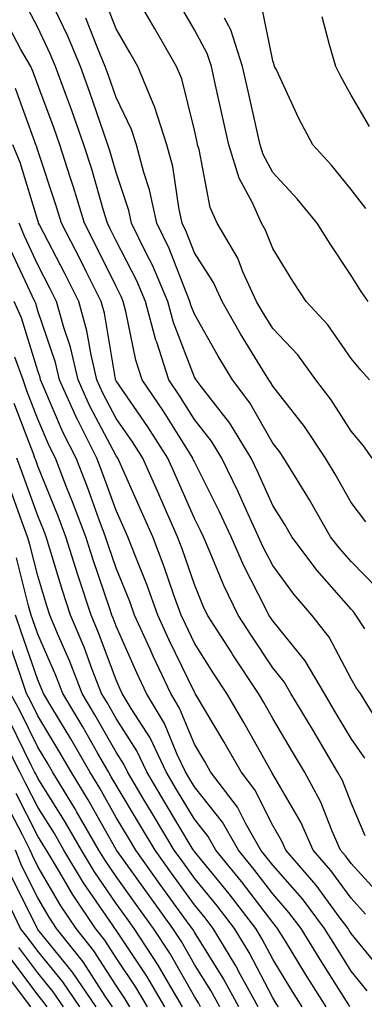
# Model space of a CAD drawing. Units: inches. Extents: x 1018643 to 1021283, y 7231898 to 7234538.
# Drawn here: x 1018726 to 1018770, y 7232142 to 7232268 of the extents above; entities that cross this region are included whole.
import ezdxf

# ---------------------------------------------------------------- set-up
doc = ezdxf.new("R2010")
doc.units = ezdxf.units.IN
doc.header["$MEASUREMENT"] = 0
doc.layers.add('Contour_10187231', color=7, linetype='Continuous', true_color=0x2a1a2a)

msp = doc.modelspace()

# ---------------------------------------------------------------- linework, layer by layer
at = {"layer": 'Contour_10187231'}
for points in [[(1018770.73, 7232211.92, 2971), (1018769.65, 7232213.52, 2971), (1018768.05, 7232215.38, 2971), (1018765.51, 7232219.38, 2971), (1018763.56, 7232221.92, 2971), (1018761.24, 7232225.11, 2971), (1018758.05, 7232228.48, 2971), (1018756.74, 7232230.61, 2971), (1018755.99, 7232231.92, 2971), (1018754.25, 7232235.72, 2971), (1018753.58, 7232237.45, 2971), (1018750.95, 7232241.92, 2971), (1018750.06, 7232243.93, 2971), (1018748.65, 7232251.32, 2971), (1018748.46, 7232251.92, 2971), (1018748.38, 7232252.25, 2971), (1018748.05, 7232253.76, 2971), (1018746.45, 7232260.32, 2971), (1018745.78, 7232261.92, 2971), (1018742.94, 7232266.81, 2971), (1018742.65, 7232267.32, 2971), (1018739.97, 7232271.92, 2971)], [(1018771.23, 7232178.74, 2975), (1018769.26, 7232181.92, 2975), (1018768.74, 7232182.61, 2975), (1018768.05, 7232183.77, 2975), (1018765.25, 7232189.12, 2975), (1018763.04, 7232191.92, 2975), (1018760.73, 7232194.6, 2975), (1018758.05, 7232198.23, 2975), (1018756.8, 7232200.67, 2975), (1018756.24, 7232201.92, 2975), (1018754.71, 7232205.26, 2975), (1018753.68, 7232207.55, 2975), (1018751.56, 7232211.92, 2975), (1018750.23, 7232214.1, 2975), (1018748.05, 7232216.87, 2975), (1018746.11, 7232219.98, 2975), (1018744.79, 7232221.92, 2975), (1018743.23, 7232226.74, 2975), (1018743.13, 7232227, 2975), (1018741.81, 7232231.92, 2975), (1018740.69, 7232234.56, 2975), (1018738.05, 7232239.67, 2975), (1018737.31, 7232241.18, 2975), (1018736.93, 7232241.92, 2975), (1018736.44, 7232243.53, 2975), (1018734.93, 7232248.8, 2975), (1018733.94, 7232251.92, 2975), (1018732.41, 7232256.28, 2975), (1018731.62, 7232258.35, 2975), (1018730.32, 7232261.92, 2975), (1018729.65, 7232263.52, 2975), (1018728.05, 7232266.87, 2975), (1018726.31, 7232270.18, 2975)], [(1018769.8, 7232190.17, 2974), (1018768.68, 7232191.92, 2974), (1018768.42, 7232192.29, 2974), (1018768.05, 7232192.66, 2974), (1018763.73, 7232197.6, 2974), (1018760.47, 7232201.92, 2974), (1018759.59, 7232203.46, 2974), (1018758.05, 7232205.9, 2974), (1018756.2, 7232210.07, 2974), (1018755.3, 7232211.92, 2974), (1018752.55, 7232216.42, 2974), (1018748.91, 7232221.06, 2974), (1018748.26, 7232221.92, 2974), (1018748.18, 7232222.05, 2974), (1018748.05, 7232222.28, 2974), (1018745.36, 7232229.23, 2974), (1018744.64, 7232231.92, 2974), (1018742.68, 7232236.55, 2974), (1018741.89, 7232238.08, 2974), (1018740.03, 7232241.92, 2974), (1018739.68, 7232243.55, 2974), (1018738.05, 7232248.38, 2974), (1018737.26, 7232251.13, 2974), (1018737.01, 7232251.92, 2974), (1018736.45, 7232253.52, 2974), (1018734.71, 7232258.58, 2974), (1018733.49, 7232261.92, 2974), (1018731.89, 7232265.76, 2974), (1018729.76, 7232270.21, 2974)], [(1018769.94, 7232203.81, 2972), (1018768.05, 7232206.28, 2972), (1018766.02, 7232209.89, 2972), (1018764.78, 7232211.92, 2972), (1018762.1, 7232215.97, 2972), (1018758.05, 7232221.14, 2972), (1018757.77, 7232221.64, 2972), (1018757.55, 7232221.92, 2972), (1018756.79, 7232223.18, 2972), (1018753.94, 7232227.81, 2972), (1018751.58, 7232231.92, 2972), (1018750.47, 7232234.34, 2972), (1018748.05, 7232238.13, 2972), (1018746.99, 7232240.86, 2972), (1018746.48, 7232241.92, 2972), (1018746.04, 7232243.93, 2972), (1018745.28, 7232249.15, 2972), (1018744.54, 7232251.92, 2972), (1018742.95, 7232256.82, 2972), (1018742.78, 7232257.19, 2972), (1018740.82, 7232261.92, 2972), (1018739.81, 7232263.68, 2972), (1018738.05, 7232266.7, 2972), (1018736.59, 7232270.46, 2972)], [(1018770.41, 7232221.92, 2970), (1018769.28, 7232223.15, 2970), (1018768.05, 7232224.67, 2970), (1018765.09, 7232228.96, 2970), (1018762.32, 7232231.92, 2970), (1018760.63, 7232234.5, 2970), (1018758.05, 7232238.68, 2970), (1018757.14, 7232241.01, 2970), (1018756.6, 7232241.92, 2970), (1018755.46, 7232244.51, 2970), (1018753.77, 7232247.64, 2970), (1018752.44, 7232251.92, 2970), (1018751.64, 7232255.51, 2970), (1018750.83, 7232259.14, 2970), (1018750.22, 7232261.92, 2970), (1018749.69, 7232263.56, 2970), (1018748.05, 7232266.58, 2970), (1018746.09, 7232269.96, 2970)], [(1018769.93, 7232243.8, 2968), (1018768.05, 7232246.23, 2968), (1018765.5, 7232249.37, 2968), (1018763.15, 7232251.92, 2968), (1018761.38, 7232255.25, 2968), (1018758.51, 7232261.46, 2968), (1018758.28, 7232261.92, 2968), (1018758.24, 7232262.11, 2968), (1018758.05, 7232262.62, 2968), (1018756.49, 7232270.36, 2968)], [(1018769.8, 7232173.67, 2976), (1018768.05, 7232176.19, 2976), (1018765.91, 7232179.78, 2976), (1018764.64, 7232181.92, 2976), (1018762.21, 7232186.08, 2976), (1018758.05, 7232191.17, 2976), (1018757.75, 7232191.62, 2976), (1018757.56, 7232191.92, 2976), (1018757.09, 7232192.88, 2976), (1018754.35, 7232198.22, 2976), (1018752.72, 7232201.92, 2976), (1018751.24, 7232205.11, 2976), (1018748.05, 7232211.47, 2976), (1018747.91, 7232211.78, 2976), (1018747.85, 7232211.92, 2976), (1018747.5, 7232212.47, 2976), (1018744.08, 7232217.95, 2976), (1018741.37, 7232221.92, 2976), (1018740.56, 7232224.43, 2976), (1018739.31, 7232230.66, 2976), (1018738.97, 7232231.92, 2976), (1018738.69, 7232232.56, 2976), (1018738.05, 7232233.82, 2976), (1018735.38, 7232239.25, 2976), (1018734.01, 7232241.92, 2976), (1018732.62, 7232246.49, 2976), (1018732.19, 7232247.78, 2976), (1018730.87, 7232251.92, 2976), (1018730.13, 7232254, 2976), (1018728.05, 7232259.56, 2976), (1018727.42, 7232261.3, 2976), (1018727.18, 7232261.92, 2976), (1018725.89, 7232264.08, 2976), (1018723.94, 7232267.81, 2976)], [(1018771.44, 7232195.31, 2973), (1018768.05, 7232198.74, 2973), (1018766.57, 7232200.44, 2973), (1018765.44, 7232201.92, 2973), (1018762.75, 7232206.62, 2973), (1018761.71, 7232208.26, 2973), (1018759.46, 7232211.92, 2973), (1018758.9, 7232212.77, 2973), (1018758.05, 7232213.85, 2973), (1018755.12, 7232218.99, 2973), (1018752.9, 7232221.92, 2973), (1018751.08, 7232224.95, 2973), (1018748.05, 7232230.31, 2973), (1018747.6, 7232231.47, 2973), (1018747.48, 7232231.92, 2973), (1018747.06, 7232232.91, 2973), (1018744.82, 7232238.69, 2973), (1018743.26, 7232241.92, 2973), (1018742.32, 7232246.19, 2973), (1018741.58, 7232248.39, 2973), (1018740.64, 7232251.92, 2973), (1018740, 7232253.87, 2973), (1018738.05, 7232257.93, 2973), (1018737.02, 7232260.89, 2973), (1018736.65, 7232261.92, 2973), (1018735.67, 7232264.3, 2973), (1018734.2, 7232268.07, 2973)], [(1018770.23, 7232231.92, 2969), (1018769.35, 7232233.22, 2969), (1018768.05, 7232235.26, 2969), (1018765.39, 7232239.26, 2969), (1018763.73, 7232241.92, 2969), (1018761.17, 7232245.04, 2969), (1018758.05, 7232248.4, 2969), (1018756.82, 7232250.69, 2969), (1018756.44, 7232251.92, 2969), (1018755.97, 7232254, 2969), (1018754.9, 7232258.77, 2969), (1018754.19, 7232261.92, 2969), (1018752.71, 7232266.58, 2969), (1018751.9, 7232268.07, 2969)], [(1018770.4, 7232254.27, 2967), (1018768.05, 7232258.25, 2967), (1018766.75, 7232260.62, 2967), (1018766.12, 7232261.92, 2967), (1018765.3, 7232264.67, 2967), (1018764.35, 7232268.22, 2967)], [(1018769.87, 7232163.74, 2977), (1018768.05, 7232167.96, 2977), (1018766.94, 7232170.81, 2977), (1018766.34, 7232171.92, 2977), (1018763.84, 7232176.13, 2977), (1018763.26, 7232177.13, 2977), (1018760.38, 7232181.92, 2977), (1018759.52, 7232183.39, 2977), (1018758.05, 7232185.19, 2977), (1018755.36, 7232189.23, 2977), (1018753.65, 7232191.92, 2977), (1018751.81, 7232195.68, 2977), (1018750.08, 7232199.89, 2977), (1018749.19, 7232201.92, 2977), (1018748.83, 7232202.7, 2977), (1018748.05, 7232204.25, 2977), (1018745.7, 7232209.57, 2977), (1018744.65, 7232211.92, 2977), (1018742.08, 7232215.95, 2977), (1018738.05, 7232221.79, 2977), (1018738, 7232221.87, 2977), (1018737.98, 7232221.92, 2977), (1018737.96, 7232222.01, 2977), (1018736.55, 7232230.42, 2977), (1018736.14, 7232231.92, 2977), (1018734.22, 7232235.75, 2977), (1018733.45, 7232237.32, 2977), (1018731.09, 7232241.92, 2977), (1018730.37, 7232244.24, 2977), (1018728.05, 7232251.19, 2977), (1018727.88, 7232251.75, 2977), (1018727.81, 7232251.92, 2977), (1018727.67, 7232252.3, 2977), (1018725.22, 7232259.09, 2977)], [(1018772.02, 7232155.89, 2978), (1018768.05, 7232160.22, 2978), (1018767.34, 7232161.21, 2978), (1018766.71, 7232161.92, 2978), (1018765.64, 7232164.33, 2978), (1018764.18, 7232168.05, 2978), (1018762.1, 7232171.92, 2978), (1018760.59, 7232174.46, 2978), (1018758.05, 7232178.71, 2978), (1018756.9, 7232180.77, 2978), (1018756.22, 7232181.92, 2978), (1018752.97, 7232186.84, 2978), (1018752.72, 7232187.25, 2978), (1018749.73, 7232191.92, 2978), (1018749.18, 7232193.05, 2978), (1018748.05, 7232195.81, 2978), (1018746.5, 7232200.37, 2978), (1018745.89, 7232201.92, 2978), (1018744.18, 7232205.79, 2978), (1018743.49, 7232207.36, 2978), (1018741.46, 7232211.92, 2978), (1018740.13, 7232214, 2978), (1018738.05, 7232217.01, 2978), (1018736.36, 7232220.23, 2978), (1018735.59, 7232221.92, 2978), (1018734.85, 7232225.12, 2978), (1018734.33, 7232228.2, 2978), (1018733.29, 7232231.92, 2978), (1018731.55, 7232235.42, 2978), (1018728.27, 7232241.7, 2978), (1018728.16, 7232241.92, 2978), (1018728.14, 7232242.01, 2978), (1018728.05, 7232242.25, 2978), (1018725.8, 7232249.67, 2978), (1018724.88, 7232251.92, 2978)], [(1018769.9, 7232153.77, 2979), (1018768.05, 7232155.79, 2979), (1018765.46, 7232159.33, 2979), (1018763.22, 7232161.92, 2979), (1018761.62, 7232165.49, 2979), (1018758.05, 7232171.64, 2979), (1018757.95, 7232171.82, 2979), (1018757.88, 7232171.92, 2979), (1018757.66, 7232172.31, 2979), (1018754.36, 7232178.23, 2979), (1018752.19, 7232181.92, 2979), (1018750.54, 7232184.41, 2979), (1018748.05, 7232188.35, 2979), (1018746.89, 7232190.76, 2979), (1018746.36, 7232191.92, 2979), (1018745.39, 7232194.58, 2979), (1018744.2, 7232198.07, 2979), (1018742.72, 7232201.92, 2979), (1018741.28, 7232205.15, 2979), (1018738.26, 7232211.92, 2979), (1018738.18, 7232212.05, 2979), (1018738.05, 7232212.22, 2979), (1018734.71, 7232218.58, 2979), (1018733.2, 7232221.92, 2979), (1018732.22, 7232226.09, 2979), (1018731.38, 7232228.59, 2979), (1018730.45, 7232231.92, 2979), (1018729.65, 7232233.52, 2979), (1018728.05, 7232236.6, 2979), (1018726.37, 7232240.24, 2979), (1018725.65, 7232241.92, 2979)], [(1018772.28, 7232146.15, 2980), (1018768.05, 7232151.3, 2980), (1018767.82, 7232151.69, 2980), (1018767.66, 7232151.92, 2980), (1018766.53, 7232153.44, 2980), (1018763.6, 7232157.47, 2980), (1018759.72, 7232161.92, 2980), (1018759.2, 7232163.07, 2980), (1018758.05, 7232165.06, 2980), (1018755.76, 7232169.63, 2980), (1018754, 7232171.92, 2980), (1018751.85, 7232175.72, 2980), (1018748.29, 7232181.68, 2980), (1018748.15, 7232181.92, 2980), (1018748.11, 7232181.98, 2980), (1018748.05, 7232182.08, 2980), (1018744.84, 7232188.71, 2980), (1018743.38, 7232191.92, 2980), (1018741.97, 7232195.84, 2980), (1018740.47, 7232199.5, 2980), (1018739.53, 7232201.92, 2980), (1018739.08, 7232202.95, 2980), (1018738.05, 7232205.25, 2980), (1018736.27, 7232210.14, 2980), (1018735.57, 7232211.92, 2980), (1018733.1, 7232216.87, 2980), (1018733.06, 7232216.93, 2980), (1018730.8, 7232221.92, 2980), (1018730.29, 7232224.16, 2980), (1018728.05, 7232230.75, 2980), (1018727.78, 7232231.65, 2980), (1018727.65, 7232231.92, 2980), (1018727.32, 7232232.65, 2980), (1018724.62, 7232238.49, 2980)], [(1018770.11, 7232143.98, 2981), (1018768.05, 7232146.49, 2981), (1018765.96, 7232149.83, 2981), (1018764.67, 7232151.92, 2981), (1018761.84, 7232155.71, 2981), (1018758.05, 7232160.01, 2981), (1018757.22, 7232161.09, 2981), (1018756.55, 7232161.92, 2981), (1018754.58, 7232165.39, 2981), (1018753.56, 7232167.43, 2981), (1018750.12, 7232171.92, 2981), (1018749.37, 7232173.24, 2981), (1018748.05, 7232175.46, 2981), (1018746.16, 7232180.03, 2981), (1018745.02, 7232181.92, 2981), (1018742.79, 7232186.66, 2981), (1018742.38, 7232187.59, 2981), (1018740.41, 7232191.92, 2981), (1018739.79, 7232193.66, 2981), (1018738.05, 7232197.91, 2981), (1018737.02, 7232200.89, 2981), (1018736.7, 7232201.92, 2981), (1018735.88, 7232204.09, 2981), (1018734.38, 7232208.25, 2981), (1018732.93, 7232211.92, 2981), (1018731.3, 7232215.17, 2981), (1018728.71, 7232221.26, 2981), (1018728.41, 7232221.92, 2981), (1018728.34, 7232222.21, 2981), (1018728.05, 7232223.08, 2981), (1018725.96, 7232229.83, 2981), (1018725.03, 7232231.92, 2981)], [(1018767.9, 7232141.92, 2982), (1018767.66, 7232142.31, 2982), (1018764.1, 7232147.97, 2982), (1018761.67, 7232151.92, 2982), (1018760.12, 7232153.99, 2982), (1018758.05, 7232156.34, 2982), (1018755.64, 7232159.51, 2982), (1018753.67, 7232161.92, 2982), (1018751.63, 7232165.5, 2982), (1018748.05, 7232169.99, 2982), (1018747.33, 7232171.2, 2982), (1018746.9, 7232171.92, 2982), (1018745.85, 7232174.12, 2982), (1018744.21, 7232178.08, 2982), (1018741.93, 7232181.92, 2982), (1018740.69, 7232184.56, 2982), (1018738.05, 7232190.51, 2982), (1018737.67, 7232191.54, 2982), (1018737.51, 7232191.92, 2982), (1018737.24, 7232192.73, 2982), (1018735.1, 7232198.97, 2982), (1018734.17, 7232201.92, 2982), (1018732.49, 7232206.36, 2982), (1018731.73, 7232208.24, 2982), (1018730.29, 7232211.92, 2982), (1018729.54, 7232213.41, 2982), (1018728.05, 7232216.91, 2982), (1018726.67, 7232220.54, 2982), (1018726.2, 7232221.92, 2982), (1018725.13, 7232224.84, 2982)], [(1018764.86, 7232141.92, 2983), (1018762.24, 7232146.11, 2983), (1018759.67, 7232150.3, 2983), (1018758.67, 7232151.92, 2983), (1018758.41, 7232152.28, 2983), (1018758.05, 7232152.68, 2983), (1018754.06, 7232157.93, 2983), (1018750.79, 7232161.92, 2983), (1018749.81, 7232163.68, 2983), (1018748.05, 7232165.87, 2983), (1018745.78, 7232169.65, 2983), (1018744.43, 7232171.92, 2983), (1018742.38, 7232176.25, 2983), (1018739.97, 7232180, 2983), (1018738.83, 7232181.92, 2983), (1018738.58, 7232182.45, 2983), (1018738.05, 7232183.65, 2983), (1018735.8, 7232189.67, 2983), (1018734.88, 7232191.92, 2983), (1018733.31, 7232196.66, 2983), (1018733.18, 7232197.05, 2983), (1018731.63, 7232201.92, 2983), (1018730.66, 7232204.53, 2983), (1018728.05, 7232210.93, 2983), (1018727.79, 7232211.66, 2983), (1018727.69, 7232211.92, 2983), (1018727.49, 7232212.48, 2983), (1018725.05, 7232218.92, 2983)], [(1018761.81, 7232141.92, 2984), (1018760.36, 7232144.23, 2984), (1018758.05, 7232148.01, 2984), (1018756.71, 7232150.58, 2984), (1018755.9, 7232151.92, 2984), (1018752.48, 7232156.35, 2984), (1018748.05, 7232161.77, 2984), (1018747.99, 7232161.86, 2984), (1018747.94, 7232161.92, 2984), (1018747.78, 7232162.19, 2984), (1018744.24, 7232168.11, 2984), (1018741.96, 7232171.92, 2984), (1018740.71, 7232174.58, 2984), (1018738.05, 7232178.72, 2984), (1018736.89, 7232180.76, 2984), (1018736.19, 7232181.92, 2984), (1018735, 7232184.97, 2984), (1018733.95, 7232187.82, 2984), (1018732.24, 7232191.92, 2984), (1018731.19, 7232195.06, 2984), (1018729.59, 7232200.38, 2984), (1018729.1, 7232201.92, 2984), (1018728.82, 7232202.69, 2984), (1018728.05, 7232204.58, 2984), (1018726.11, 7232209.98, 2984), (1018725.39, 7232211.92, 2984)], [(1018758.77, 7232141.92, 2985), (1018758.49, 7232142.36, 2985), (1018758.05, 7232143.08, 2985), (1018755.02, 7232148.89, 2985), (1018753.18, 7232151.92, 2985), (1018750.95, 7232154.82, 2985), (1018748.05, 7232158.36, 2985), (1018746.56, 7232160.43, 2985), (1018745.48, 7232161.92, 2985), (1018742.7, 7232166.57, 2985), (1018741.65, 7232168.32, 2985), (1018739.5, 7232171.92, 2985), (1018739.03, 7232172.9, 2985), (1018738.05, 7232174.43, 2985), (1018735.34, 7232179.21, 2985), (1018733.72, 7232181.92, 2985), (1018732.13, 7232186, 2985), (1018730.71, 7232189.26, 2985), (1018729.6, 7232191.92, 2985), (1018729.21, 7232193.08, 2985), (1018728.05, 7232196.94, 2985), (1018727.05, 7232200.92, 2985), (1018726.72, 7232201.92, 2985), (1018725.97, 7232204, 2985), (1018724.43, 7232208.3, 2985)], [(1018756.18, 7232141.92, 2986), (1018753.93, 7232146.04, 2986), (1018753.32, 7232147.19, 2986), (1018750.46, 7232151.92, 2986), (1018749.41, 7232153.28, 2986), (1018748.05, 7232154.95, 2986), (1018745.12, 7232158.99, 2986), (1018743.02, 7232161.92, 2986), (1018741.16, 7232165.03, 2986), (1018738.05, 7232170.21, 2986), (1018737.43, 7232171.3, 2986), (1018737.06, 7232171.92, 2986), (1018735.73, 7232174.24, 2986), (1018733.79, 7232177.66, 2986), (1018731.25, 7232181.92, 2986), (1018730.34, 7232184.21, 2986), (1018728.05, 7232189.5, 2986), (1018727.43, 7232191.3, 2986), (1018727.22, 7232191.92, 2986), (1018726.88, 7232193.09, 2986), (1018725.35, 7232199.22, 2986)], [(1018753.73, 7232141.92, 2987), (1018751.73, 7232145.6, 2987), (1018748.05, 7232151.45, 2987), (1018747.88, 7232151.75, 2987), (1018747.77, 7232151.92, 2987), (1018747.04, 7232152.93, 2987), (1018743.69, 7232157.56, 2987), (1018740.56, 7232161.92, 2987), (1018739.62, 7232163.49, 2987), (1018738.05, 7232166.11, 2987), (1018735.96, 7232169.83, 2987), (1018734.68, 7232171.92, 2987), (1018732.26, 7232176.13, 2987), (1018729.85, 7232180.12, 2987), (1018728.77, 7232181.92, 2987), (1018728.57, 7232182.44, 2987), (1018728.05, 7232183.64, 2987), (1018725.93, 7232189.8, 2987), (1018725.22, 7232191.92, 2987)], [(1018751.29, 7232141.92, 2988), (1018750.15, 7232144.02, 2988), (1018748.05, 7232147.35, 2988), (1018746.39, 7232150.26, 2988), (1018745.31, 7232151.92, 2988), (1018742.26, 7232156.13, 2988), (1018738.22, 7232161.75, 2988), (1018738.1, 7232161.92, 2988), (1018738.05, 7232162, 2988), (1018734.49, 7232168.36, 2988), (1018732.3, 7232171.92, 2988), (1018730.75, 7232174.62, 2988), (1018728.05, 7232179.08, 2988), (1018727.12, 7232180.99, 2988), (1018726.61, 7232181.92, 2988), (1018725.87, 7232184.1, 2988), (1018724.43, 7232188.3, 2988)], [(1018748.84, 7232141.92, 2989), (1018748.57, 7232142.44, 2989), (1018748.05, 7232143.26, 2989), (1018744.9, 7232148.77, 2989), (1018742.84, 7232151.92, 2989), (1018740.83, 7232154.7, 2989), (1018738.05, 7232158.56, 2989), (1018736.68, 7232160.55, 2989), (1018735.85, 7232161.92, 2989), (1018733, 7232166.87, 2989), (1018732.85, 7232167.12, 2989), (1018729.91, 7232171.92, 2989), (1018729.23, 7232173.1, 2989), (1018728.05, 7232175.05, 2989), (1018725.8, 7232179.67, 2989), (1018724.57, 7232181.92, 2989)], [(1018746.54, 7232141.92, 2990), (1018744.34, 7232145.63, 2990), (1018743.4, 7232147.27, 2990), (1018740.36, 7232151.92, 2990), (1018739.4, 7232153.27, 2990), (1018738.05, 7232155.13, 2990), (1018735.29, 7232159.16, 2990), (1018733.62, 7232161.92, 2990), (1018731.59, 7232165.46, 2990), (1018728.05, 7232171.11, 2990), (1018727.78, 7232171.65, 2990), (1018727.64, 7232171.92, 2990), (1018727.21, 7232172.76, 2990), (1018724.49, 7232178.36, 2990)], [(1018744.29, 7232141.92, 2991), (1018741.97, 7232145.84, 2991), (1018738.05, 7232151.71, 2991), (1018737.96, 7232151.83, 2991), (1018737.9, 7232151.92, 2991), (1018737.59, 7232152.38, 2991), (1018733.89, 7232157.76, 2991), (1018731.38, 7232161.92, 2991), (1018730.17, 7232164.04, 2991), (1018728.05, 7232167.42, 2991), (1018726.53, 7232170.4, 2991), (1018725.75, 7232171.92, 2991), (1018723.39, 7232176.58, 2991)], [(1018742.04, 7232141.92, 2992), (1018740.56, 7232144.43, 2992), (1018738.05, 7232148.19, 2992), (1018736.59, 7232150.46, 2992), (1018735.41, 7232151.92, 2992), (1018732.46, 7232156.33, 2992), (1018730.81, 7232159.16, 2992), (1018729.14, 7232161.92, 2992), (1018728.74, 7232162.61, 2992), (1018728.05, 7232163.73, 2992), (1018725.28, 7232169.15, 2992)], [(1018739.8, 7232141.92, 2993), (1018739.15, 7232143.02, 2993), (1018738.05, 7232144.66, 2993), (1018735.21, 7232149.08, 2993), (1018732.93, 7232151.92, 2993), (1018730.97, 7232154.84, 2993), (1018728.05, 7232159.86, 2993), (1018727.37, 7232161.24, 2993), (1018727.08, 7232161.92, 2993), (1018726.08, 7232163.89, 2993), (1018724.03, 7232167.9, 2993)], [(1018737.59, 7232141.92, 2994), (1018736.65, 7232143.32, 2994), (1018733.83, 7232147.7, 2994), (1018730.45, 7232151.92, 2994), (1018729.49, 7232153.36, 2994), (1018728.05, 7232155.83, 2994), (1018726.02, 7232159.89, 2994), (1018725.2, 7232161.92, 2994)], [(1018735.5, 7232141.92, 2995), (1018732.5, 7232146.37, 2995), (1018728.05, 7232151.82, 2995), (1018728.01, 7232151.88, 2995), (1018727.98, 7232151.92, 2995), (1018727.91, 7232152.06, 2995), (1018724.68, 7232158.55, 2995)], [(1018733.41, 7232141.92, 2996), (1018731.25, 7232145.12, 2996), (1018728.05, 7232149.05, 2996), (1018726.82, 7232150.69, 2996), (1018725.82, 7232151.92, 2996), (1018723.9, 7232156.07, 2996)], [(1018731.32, 7232141.92, 2997), (1018730, 7232143.87, 2997), (1018728.05, 7232146.27, 2997), (1018725.63, 7232149.5, 2997)], [(1018729.23, 7232141.92, 2998), (1018728.75, 7232142.62, 2998), (1018728.05, 7232143.49, 2998), (1018724.44, 7232148.31, 2998)], [(1018727.17, 7232141.92, 2999), (1018724.43, 7232145.54, 2999)]]:
    msp.add_polyline3d(points, dxfattribs=at)

doc.saveas('drawing.dxf')
